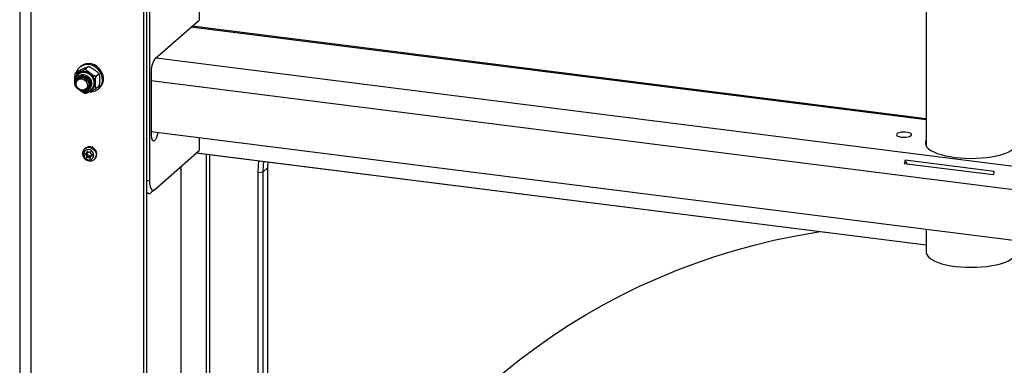
# Model space of a CAD drawing. Extents: x 5 to 415, y 5 to 292.
# Drawn here: x 295 to 341, y 159 to 175 of the extents above; entities that cross this region are included whole.
import ezdxf

# ---------------------------------------------------------------- set-up
doc = ezdxf.new("R2010")
doc.units = 0
doc.linetypes.add('SLD-SOLID', pattern=[0])
doc.layers.get('0').update_dxf_attribs({"linetype": 'CONTINUOUS'})

msp = doc.modelspace()

# ---------------------------------------------------------------- linework, layer by layer
at = {"color": 7, "linetype": 'SLD-SOLID'}
for p, q in [((295.496, 247.143), (295.496, 92.51)), ((301.405, 91.879), (301.405, 245.478)), ((301.258, 91.749), (301.258, 245.348)), ((301.523, 243.932), (301.523, 167.486)), ((303.821, 183.235), (303.821, 174.934)), ((337.582, 178.981), (337.582, 169.086)), ((301.773, 173.128), (303.821, 174.934)), ((337.582, 170.359), (303.502, 174.653)), ((298.322, 172.781), (298.275, 172.739)), ((298.194, 172.55), (298.079, 172.449)), ((298.219, 172.422), (298.209, 172.413)), ((298.226, 172.321), (298.225, 172.32)), ((298.679, 172.772), (298.564, 172.67)), ((299.165, 172.428), (299.05, 172.327)), ((299.18, 172.418), (299.158, 172.458)), ((301.596, 172.501), (301.596, 169.672)), ((298.063, 171.894), (298.085, 171.855)), ((299.165, 171.863), (299.05, 171.762)), ((298.735, 171.742), (298.736, 171.743)), ((298.826, 171.714), (298.836, 171.723)), ((299.157, 171.739), (299.204, 171.781)), ((301.596, 169.766), (375.155, 160.498)), ((303.821, 169.486), (303.821, 168.884)), ((298.503, 168.96), (298.51, 168.967)), ((298.543, 168.995), (298.51, 168.967)), ((298.533, 168.721), (298.588, 168.674)), ((298.596, 168.755), (298.534, 168.734)), ((298.588, 168.674), (298.647, 168.726)), ((298.664, 168.688), (298.605, 168.636)), ((298.606, 168.76), (298.647, 168.726)), ((298.607, 168.761), (298.666, 168.813)), ((298.625, 168.851), (298.618, 168.784)), ((298.692, 168.809), (298.637, 168.856)), ((298.664, 168.688), (298.657, 168.621)), ((298.793, 168.821), (298.731, 168.801)), ((298.854, 168.672), (298.795, 168.62)), ((298.798, 168.745), (298.804, 168.812)), ((298.869, 168.661), (298.814, 168.707)), ((298.854, 168.672), (298.855, 168.673)), ((301.758, 167.066), (303.821, 168.884)), ((337.582, 164.489), (303.68, 168.76)), ((303.704, 168.781), (337.582, 164.513)), ((304.159, 168.699), (304.159, 94.858)), ((304.306, 168.681), (304.306, 94.988)), ((298.605, 168.636), (298.599, 168.569)), ((298.599, 168.569), (298.657, 168.621)), ((298.669, 168.612), (298.61, 168.56)), ((298.61, 168.56), (298.671, 168.581)), ((298.669, 168.612), (298.73, 168.632)), ((298.671, 168.581), (298.73, 168.632)), ((298.769, 168.624), (298.71, 168.572)), ((298.71, 168.572), (298.766, 168.526)), ((298.769, 168.624), (298.787, 168.609)), ((298.778, 168.53), (298.784, 168.597)), ((298.807, 168.626), (298.868, 168.647)), ((298.951, 168.467), (298.984, 168.495)), ((307.017, 168.089), (307.025, 168.338)), ((336.561, 168.282), (340.692, 167.762)), ((340.734, 167.909), (336.602, 168.43)), ((336.695, 168.265), (336.602, 168.43)), ((302.99, 95.882), (302.99, 168.151)), ((306.782, 167.882), (306.567, 167.849)), ((306.567, 134.065), (306.567, 167.849)), ((307.017, 168.089), (306.782, 167.882)), ((306.782, 167.882), (306.782, 134.098)), ((307.017, 134.305), (307.017, 168.089)), ((301.405, 166.899), (301.498, 166.887)), ((301.758, 167.066), (301.603, 166.928)), ((337.582, 165.232), (337.582, 164.158))]:
    msp.add_line(p, q, dxfattribs=at)
at = {"color": 8, "linetype": 'SLD-SOLID'}
for p, q in [((296.035, 92.25), (296.035, 247.075)), ((337.582, 170.305), (303.448, 174.605)), ((301.828, 173.176), (375.155, 163.938)), ((301.596, 172.123), (375.155, 162.855)), ((298.557, 168.742), (298.533, 168.721)), ((298.618, 168.784), (298.669, 168.829)), ((298.632, 168.858), (298.625, 168.851)), ((298.857, 168.671), (298.807, 168.626)), ((298.766, 168.526), (298.779, 168.537)), ((298.868, 168.647), (298.872, 168.651)), ((301.523, 167.486), (301.405, 167.468))]:
    msp.add_line(p, q, dxfattribs=at)
at = {"color": 7, "linetype": 'SLD-SOLID', "flags": 128}
for points in [[(298.76, 171.607), (298.85, 171.608), (298.978, 171.636), (299.093, 171.691), (299.191, 171.772), (299.267, 171.875), (299.317, 171.995), (299.339, 172.127), (299.331, 172.263), (299.295, 172.399), (299.232, 172.527), (299.145, 172.641), (299.037, 172.737), (298.915, 172.81), (298.783, 172.855), (298.649, 172.872), (298.517, 172.86), (298.394, 172.818), (298.287, 172.749), (298.2, 172.657), (298.137, 172.545), (298.114, 172.48)], [(299.204, 171.781), (299.238, 171.814), (299.314, 171.917), (299.364, 172.037), (299.386, 172.168), (299.379, 172.305), (299.342, 172.44), (299.279, 172.568), (299.192, 172.683), (299.085, 172.779), (298.962, 172.851), (298.831, 172.897), (298.696, 172.914), (298.564, 172.901), (298.442, 172.86), (298.334, 172.791), (298.322, 172.781)], [(298.552, 171.666), (298.582, 171.67), (298.675, 171.701), (298.753, 171.759), (298.808, 171.839), (298.837, 171.935), (298.837, 172.038), (298.808, 172.141), (298.753, 172.235), (298.675, 172.312), (298.582, 172.367), (298.48, 172.395), (298.379, 172.393), (298.285, 172.361), (298.208, 172.304), (298.152, 172.223), (298.127, 172.148)], [(298.836, 171.723), (298.896, 171.791), (298.942, 171.885), (298.963, 171.99), (298.956, 172.101), (298.922, 172.21), (298.863, 172.311), (298.784, 172.396), (298.688, 172.461), (298.582, 172.502), (298.473, 172.516), (298.367, 172.502), (298.271, 172.461), (298.219, 172.422)], [(298.472, 172.338), (298.564, 172.313), (298.648, 172.262), (298.716, 172.189), (298.762, 172.102), (298.783, 172.008), (298.776, 171.916), (298.742, 171.833), (298.684, 171.767), (298.673, 171.759)], [(298.554, 171.667), (298.583, 171.671), (298.676, 171.702), (298.754, 171.76), (298.809, 171.84), (298.838, 171.935), (298.838, 172.039), (298.809, 172.142), (298.754, 172.236), (298.676, 172.313), (298.583, 172.368), (298.481, 172.395)], [(298.399, 172.273), (298.49, 172.248), (298.574, 172.197), (298.642, 172.124), (298.689, 172.037), (298.709, 171.943), (298.703, 171.851), (298.669, 171.768), (298.611, 171.702), (298.534, 171.659), (298.445, 171.642), (298.352, 171.654), (298.263, 171.693), (298.186, 171.755), (298.128, 171.836), (298.095, 171.927), (298.088, 172.022), (298.108, 172.11), (298.155, 172.186), (298.223, 172.241), (298.307, 172.271), (298.399, 172.273)], [(298.38, 172.208), (298.466, 172.183), (298.542, 172.132), (298.6, 172.06), (298.635, 171.976), (298.642, 171.888), (298.621, 171.806), (298.574, 171.739), (298.505, 171.694), (298.423, 171.676), (298.337, 171.687), (298.255, 171.725), (298.187, 171.788), (298.139, 171.867), (298.118, 171.954), (298.125, 172.04), (298.16, 172.116), (298.219, 172.172), (298.295, 172.204), (298.38, 172.208)], [(298.435, 172.306), (298.527, 172.28), (298.611, 172.229), (298.679, 172.157), (298.726, 172.07), (298.746, 171.976), (298.739, 171.883), (298.705, 171.8), (298.647, 171.734), (298.637, 171.726)], [(301.596, 169.672), (301.602, 169.556), (301.62, 169.458), (301.648, 169.385), (301.685, 169.342), (301.727, 169.333), (301.773, 169.357), (301.819, 169.413), (301.862, 169.498), (301.898, 169.605), (301.926, 169.724)], [(336.422, 169.508), (336.525, 169.501), (336.63, 169.504), (336.728, 169.517), (336.809, 169.54), (336.868, 169.569), (336.898, 169.603), (336.896, 169.638), (336.864, 169.671), (336.803, 169.7), (336.72, 169.722), (336.621, 169.734), (336.516, 169.736), (336.413, 169.728), (336.322, 169.71), (336.252, 169.684), (336.207, 169.652), (336.193, 169.617), (336.21, 169.583), (336.257, 169.551), (336.329, 169.526), (336.422, 169.508)], [(337.582, 169.366), (337.549, 169.293), (337.54, 169.209), (337.561, 169.125), (337.612, 169.043), (337.691, 168.964), (337.798, 168.888), (337.931, 168.816), (338.089, 168.751), (338.268, 168.692), (338.468, 168.641), (338.684, 168.598), (338.914, 168.563)], [(338.914, 168.563), (339.154, 168.538), (339.401, 168.523), (339.653, 168.518), (339.904, 168.522), (340.152, 168.537), (340.393, 168.561), (340.624, 168.594), (340.842, 168.636), (341.043, 168.687), (341.225, 168.745), (341.384, 168.81), (341.52, 168.88), (341.629, 168.956), (341.711, 169.035), (341.765, 169.117), (341.789, 169.201), (341.782, 169.285), (341.748, 169.366)], [(298.468, 168.742), (298.475, 168.659), (298.509, 168.58), (298.566, 168.515), (298.64, 168.471), (298.721, 168.453), (298.799, 168.464), (298.866, 168.502), (298.913, 168.563), (298.934, 168.64), (298.927, 168.722), (298.893, 168.801), (298.836, 168.866), (298.763, 168.91), (298.682, 168.928), (298.603, 168.917), (298.537, 168.879), (298.49, 168.818), (298.468, 168.742)], [(298.984, 168.495), (299.03, 168.55), (299.066, 168.632), (299.074, 168.724), (299.055, 168.818), (299.01, 168.906), (298.943, 168.979), (298.86, 169.032), (298.768, 169.059), (298.676, 169.058), (298.592, 169.029), (298.543, 168.995)], [(298.951, 168.467), (298.939, 168.456), (298.936, 168.454)], [(306.567, 167.849), (306.581, 168.185), (306.603, 168.392)], [(306.812, 168.365), (306.797, 168.222), (306.782, 167.882)], [(301.523, 167.486), (301.527, 167.368), (301.541, 167.261), (301.562, 167.172), (301.592, 167.103), (301.627, 167.056), (301.668, 167.034), (301.712, 167.037), (301.758, 167.066)], [(307.017, 134.305), (307.031, 135.295), (307.073, 136.281), (307.142, 137.261), (307.238, 138.236), (307.362, 139.204), (307.513, 140.165), (307.691, 141.118), (307.897, 142.062), (308.129, 142.996), (308.388, 143.92), (308.674, 144.833), (308.986, 145.735), (309.324, 146.623), (309.688, 147.499), (310.077, 148.361), (310.491, 149.208), (310.931, 150.04), (311.394, 150.856), (311.882, 151.656), (312.394, 152.438), (312.929, 153.203), (313.487, 153.949), (314.068, 154.677), (314.67, 155.385), (315.295, 156.073), (315.94, 156.74), (316.606, 157.386), (317.292, 158.011), (317.997, 158.614), (318.721, 159.193), (319.464, 159.75), (320.225, 160.283), (321.002, 160.793), (321.797, 161.278), (322.607, 161.738), (323.433, 162.174), (324.273, 162.583), (325.128, 162.968), (325.995, 163.326), (326.876, 163.658), (327.768, 163.963), (328.672, 164.241), (329.586, 164.493), (330.51, 164.717), (331.443, 164.914), (332.385, 165.083), (332.595, 165.117)], [(337.582, 164.158), (337.583, 164.136), (337.605, 164.054), (337.656, 163.974), (337.736, 163.896), (337.843, 163.822), (337.975, 163.752), (338.131, 163.689), (338.308, 163.631), (338.505, 163.582), (338.718, 163.54), (338.944, 163.507), (339.18, 163.483), (339.423, 163.469), (339.67, 163.464), (339.916, 163.469), (340.159, 163.484), (340.395, 163.508), (340.62, 163.541), (340.833, 163.583), (341.028, 163.633), (341.205, 163.691), (341.36, 163.755), (341.492, 163.825), (341.597, 163.899), (341.676, 163.977), (341.726, 164.057), (341.747, 164.139), (341.748, 164.158)]]:
    msp.add_lwpolyline(points, dxfattribs=at)
at = {"color": 8, "linetype": 'SLD-SOLID', "flags": 128}
for points in [[(298.527, 171.606), (298.643, 171.606), (298.75, 171.636), (298.844, 171.693), (298.918, 171.773), (298.968, 171.873), (298.99, 171.985), (298.982, 172.103), (298.946, 172.219), (298.884, 172.325), (298.8, 172.416), (298.698, 172.485), (298.585, 172.528), (298.469, 172.543), (298.357, 172.528), (298.255, 172.485), (298.171, 172.415), (298.108, 172.324), (298.073, 172.218), (298.065, 172.102), (298.074, 172.037)], [(298.822, 171.711), (298.885, 171.782), (298.932, 171.876), (298.952, 171.981), (298.946, 172.092), (298.912, 172.201), (298.853, 172.302), (298.773, 172.387), (298.678, 172.452), (298.572, 172.493), (298.462, 172.507), (298.357, 172.493), (298.261, 172.452), (298.203, 172.408)], [(298.384, 171.647), (298.412, 171.635), (298.527, 171.606)], [(298.51, 168.967), (298.559, 169.001), (298.644, 169.029), (298.736, 169.03), (298.828, 169.003), (298.911, 168.95), (298.978, 168.877), (299.023, 168.79), (299.042, 168.695), (299.033, 168.603), (298.998, 168.521), (298.951, 168.467)]]:
    msp.add_lwpolyline(points, dxfattribs=at)
at = {"color": 7, "linetype": 'SLD-SOLID'}
for centre, radius, start, end in [((302.579, 172.563), 0.984, 144.9309, 183.5931), ((298.434, 172.087), 0.312, 81.2452, 168.4456), ((298.432, 172.066), 0.275, 81.6364, 136.1012), ((298.395, 172.034), 0.275, 81.6364, 136.1012), ((298.537, 168.727), 0.0077, 113.871, 235.5716), ((298.56, 168.639), 0.0447, 356.024, 50.7332), ((298.585, 168.786), 0.0335, 288.9724, 355.8764), ((298.632, 168.851), 0.00718, 44.396, 173.0022), ((298.619, 168.691), 0.0447, 356.024, 50.7332), ((298.644, 168.838), 0.033, 311.4959, 335.5119), ((298.719, 168.84), 0.0407, 228.4792, 286.8408), ((298.795, 168.813), 0.00881, 355.2717, 104.7652), ((298.842, 168.742), 0.0447, 176.024, 230.7332), ((298.865, 168.654), 0.0077, 293.871, 55.5716), ((298.607, 168.568), 0.00881, 175.2717, 284.7652), ((298.666, 168.62), 0.00881, 175.2717, 284.7652), ((298.683, 168.542), 0.0407, 48.4792, 106.8408), ((298.742, 168.593), 0.0407, 48.4792, 106.8408), ((298.771, 168.531), 0.00718, 224.396, 353.0022), ((298.817, 168.595), 0.0335, 108.9724, 175.8764), ((338.459, 167.827), 1.952, 162.007, 166.5171), ((342.59, 167.306), 1.952, 162.007, 166.5171), ((301.513, 167.008), 0.12, 205.4603, 318.0093)]:
    msp.add_arc(centre, radius, start, end, dxfattribs=at)
for points, knots in [([(298.194, 172.55), (298.196, 172.552), (298.202, 172.557), (298.218, 172.567), (298.246, 172.583), (298.315, 172.619), (298.405, 172.662), (298.501, 172.706), (298.58, 172.741), (298.633, 172.763), (298.666, 172.775), (298.679, 172.779), (298.684, 172.778), (298.682, 172.775), (298.68, 172.772), (298.679, 172.772)], [0, 0, 0, 0, 0.0270973, 0.0540965, 0.0981322, 0.1733809, 0.3905777, 0.5704952, 0.6940072, 0.8292309, 0.8803141, 0.9317113, 0.9637592, 0.9911385, 1, 1, 1, 1]), ([(298.679, 172.772), (298.682, 172.773), (298.687, 172.776), (298.703, 172.776), (298.731, 172.769), (298.8, 172.738), (298.891, 172.679), (298.987, 172.611), (299.065, 172.553), (299.118, 172.509), (299.151, 172.474), (299.165, 172.454), (299.169, 172.439), (299.168, 172.431), (299.165, 172.429), (299.165, 172.428)], [0, 0, 0, 0, 0.027097, 0.054096, 0.098132, 0.173381, 0.390578, 0.570495, 0.694007, 0.829231, 0.880314, 0.931711, 0.963759, 0.991138, 1, 1, 1, 1]), ([(298.079, 172.449), (298.078, 172.448), (298.075, 172.445), (298.07, 172.436), (298.062, 172.415), (298.053, 172.373), (298.043, 172.275), (298.043, 172.161), (298.043, 172.036), (298.047, 171.961), (298.054, 171.913), (298.059, 171.899), (298.062, 171.893)], [0, 0, 0, 0, 0.009757, 0.038205, 0.07639, 0.134785, 0.243951, 0.545016, 0.711969, 0.880885, 0.946806, 1, 1, 1, 1]), ([(298.203, 172.407), (298.201, 172.406), (298.172, 172.385), (298.132, 172.326), (298.088, 172.235), (298.072, 172.132), (298.073, 172.048), (298.088, 172.002), (298.092, 171.99)], [0, 0, 0, 0, 0.01299, 0.239483, 0.465197, 0.69153, 0.919568, 1, 1, 1, 1]), ([(298.564, 172.67), (298.562, 172.668), (298.556, 172.664), (298.54, 172.653), (298.512, 172.637), (298.443, 172.601), (298.353, 172.558), (298.257, 172.515), (298.178, 172.479), (298.125, 172.457), (298.093, 172.445), (298.079, 172.442), (298.074, 172.443), (298.076, 172.446), (298.078, 172.448), (298.079, 172.449)], [0, 0, 0, 0, 0.027097, 0.054096, 0.098132, 0.173381, 0.390578, 0.570495, 0.694007, 0.829231, 0.880314, 0.931711, 0.963759, 0.991138, 1, 1, 1, 1]), ([(299.05, 172.327), (299.047, 172.325), (299.041, 172.322), (299.025, 172.322), (298.997, 172.329), (298.929, 172.36), (298.838, 172.42), (298.742, 172.487), (298.663, 172.545), (298.611, 172.589), (298.578, 172.624), (298.564, 172.644), (298.559, 172.659), (298.561, 172.667), (298.564, 172.669), (298.564, 172.67)], [0, 0, 0, 0, 0.027097, 0.054096, 0.098132, 0.173381, 0.390578, 0.570495, 0.694007, 0.829231, 0.880314, 0.931711, 0.963759, 0.991138, 1, 1, 1, 1]), ([(299.05, 171.762), (299.049, 171.761), (299.046, 171.759), (299.041, 171.759), (299.033, 171.766), (299.024, 171.792), (299.014, 171.872), (299.014, 171.986), (299.014, 172.111), (299.018, 172.194), (299.025, 172.256), (299.032, 172.29), (299.04, 172.314), (299.046, 172.323), (299.049, 172.326), (299.05, 172.327)], [0, 0, 0, 0, 0.008949, 0.035039, 0.07006, 0.123616, 0.223735, 0.499851, 0.652969, 0.807887, 0.868345, 0.929277, 0.961431, 0.993863, 1, 1, 1, 1]), ([(299.165, 172.428), (299.165, 172.428), (299.168, 172.431), (299.174, 172.431), (299.181, 172.423), (299.19, 172.397), (299.2, 172.317), (299.201, 172.203), (299.2, 172.078), (299.196, 171.996), (299.189, 171.934), (299.182, 171.899), (299.174, 171.876), (299.168, 171.866), (299.165, 171.863), (299.165, 171.863)], [0, 0, 0, 0, 0.008949, 0.035039, 0.07006, 0.123616, 0.223735, 0.499851, 0.652969, 0.807887, 0.868345, 0.929277, 0.961431, 0.993863, 1, 1, 1, 1]), ([(298.083, 171.853), (298.084, 171.851), (298.091, 171.839), (298.136, 171.792), (298.19, 171.749), (298.233, 171.718), (298.237, 171.716)], [0, 0, 0, 0, 0.041204, 0.272317, 0.939395, 1, 1, 1, 1]), ([(298.277, 171.687), (298.293, 171.676), (298.331, 171.648), (298.396, 171.605), (298.457, 171.568), (298.505, 171.546), (298.532, 171.537), (298.551, 171.535), (298.56, 171.537), (298.563, 171.54), (298.564, 171.54)], [0, 0, 0, 0, 0.168185, 0.407389, 0.669274, 0.768206, 0.867746, 0.929813, 0.982838, 1, 1, 1, 1]), ([(298.399, 171.648), (298.409, 171.643), (298.443, 171.628), (298.479, 171.622), (298.504, 171.619)], [0, 0, 0, 0, 0.319634, 1, 1, 1, 1]), ([(298.504, 171.619), (298.525, 171.617), (298.581, 171.612), (298.671, 171.627), (298.759, 171.661), (298.802, 171.698), (298.82, 171.713)], [0, 0, 0, 0, 0.179929, 0.487209, 0.792782, 1, 1, 1, 1]), ([(298.564, 171.54), (298.563, 171.539), (298.559, 171.535), (298.561, 171.533), (298.573, 171.535), (298.619, 171.551), (298.704, 171.589), (298.8, 171.632), (298.882, 171.67), (298.943, 171.7), (298.99, 171.725), (299.017, 171.74), (299.037, 171.752), (299.046, 171.758), (299.049, 171.761), (299.05, 171.762)], [0, 0, 0, 0, 0.027097, 0.054096, 0.098132, 0.173381, 0.390578, 0.570495, 0.694007, 0.829231, 0.880314, 0.931711, 0.963759, 0.991138, 1, 1, 1, 1]), ([(298.415, 168.775), (298.414, 168.757), (298.412, 168.71), (298.43, 168.632), (298.472, 168.548), (298.536, 168.477), (298.616, 168.425), (298.705, 168.396), (298.797, 168.394), (298.877, 168.414), (298.917, 168.444), (298.934, 168.456)], [0, 0, 0, 0, 0.071038, 0.189665, 0.309344, 0.430135, 0.55173, 0.67369, 0.795393, 0.915958, 1, 1, 1, 1]), ([(298.504, 168.958), (298.487, 168.941), (298.451, 168.903), (298.424, 168.837), (298.417, 168.792), (298.415, 168.775)], [0, 0, 0, 0, 0.351523, 0.764484, 1, 1, 1, 1])]:
    msp.add_open_spline(points, degree=3, knots=knots, dxfattribs=at)

doc.saveas('drawing.dxf')
